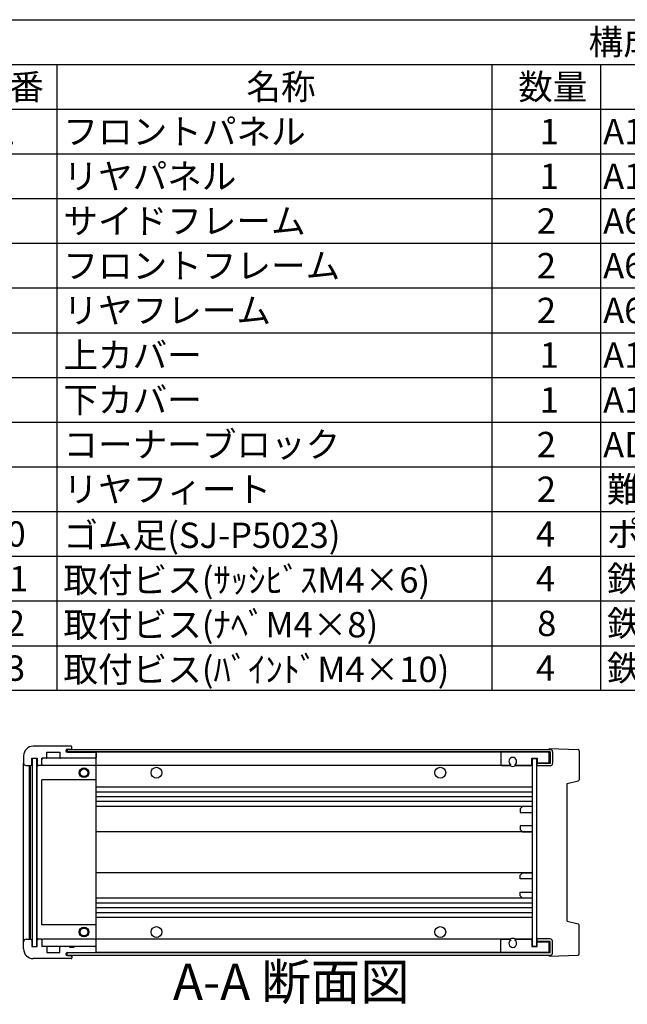
# Model space of a CAD drawing. Extents: x -47 to 1342, y -414 to 848.
# Drawn here: x 660 to 911, y 432 to 840 of the extents above; entities that cross this region are included whole.
import ezdxf

# ---------------------------------------------------------------- set-up
doc = ezdxf.new("R2010")
doc.units = 0
doc.header["$LTSCALE"] = 3
doc.linetypes.add('AM_ISO08W050', pattern=[18, 12, -1.5, 3, -1.5])
doc.linetypes.add('CENTER', pattern=[7, 4, -1, 1, -1])
doc.layers.get('0').update_dxf_attribs({"linetype": 'CONTINUOUS'})
for name, color, linetype in [('AM_10', 7, 'AM_ISO08W050'), ('上ｶﾊ__', 6, 'CONTINUOUS'), ('下ｶﾊ__', 1, 'CONTINUOUS'), ('ｺ_ﾅ_ﾌ_ﾛｯｸ', 8, 'CONTINUOUS'), ('ｻｲﾄ_ﾌﾚ_ﾑ', 5, 'CONTINUOUS'), ('ﾌﾛﾝﾄﾊ_ﾈﾙ', 7, 'CONTINUOUS'), ('ﾌﾛﾝﾄﾌﾚ_ﾑ', 3, 'CONTINUOUS'), ('ﾘﾔﾊ_ﾈﾙ', 2, 'CONTINUOUS'), ('ﾘﾔﾌｨ_ﾄ', 9, 'CONTINUOUS'), ('ﾘﾔﾌﾚ_ﾑ', 4, 'CONTINUOUS')]:
    doc.layers.add(name, color=color, linetype=linetype)
doc.styles.add('ACISOTS', font='isocp.shx', dxfattribs={"height": 1, "bigfont": 'extfont.shx'})

# ---------------------------------------------------------------- blocks, each defined once
blk = doc.blocks.new('*U113')
at = {"color": 2, "style": 'ACISOTS'}
blk.add_text('1', height=10.5, dxfattribs=at).set_placement((649.875, 788.4))
blk = doc.blocks.new('*U114')
at = {"color": 2, "style": 'ACISOTS'}
blk.add_text('フロントパネル', height=10.5, dxfattribs=at).set_placement((677.7, 788.4))
blk = doc.blocks.new('*U115')
at = {"color": 2, "style": 'ACISOTS'}
blk.add_text('1', height=10.5, dxfattribs=at).set_placement((874.875, 788.4))
blk = doc.blocks.new('*U116')
at = {"color": 2, "style": 'ACISOTS'}
blk.add_text('A1050P-H24 t2.0', height=10.5, dxfattribs=at).set_placement((901.12, 788.4))
blk = doc.blocks.new('*U117')
at = {"color": 2, "style": 'ACISOTS'}
blk.add_text('HLｼﾙﾊﾞｰｱﾙﾏｲﾄ/HLﾌﾞﾗｯｸｱﾙﾏｲﾄ', height=10.5, dxfattribs=at).set_placement((1021.125, 788.4))
blk = doc.blocks.new('*U118')
at = {"color": 2, "style": 'ACISOTS'}
blk.add_text('2', height=10.5, dxfattribs=at).set_placement((648.64, 769.87))
blk = doc.blocks.new('*U119')
at = {"color": 2, "style": 'ACISOTS'}
blk.add_text('リヤパネル', height=10.5, dxfattribs=at).set_placement((677.7, 769.875))
blk = doc.blocks.new('*U120')
at = {"color": 2, "style": 'ACISOTS'}
blk.add_text('1', height=10.5, dxfattribs=at).set_placement((874.875, 769.875))
blk = doc.blocks.new('*U121')
at = {"color": 2, "style": 'ACISOTS'}
blk.add_text('A1050P-H24 t2.0', height=10.5, dxfattribs=at).set_placement((901.12, 769.87))
blk = doc.blocks.new('*U122')
at = {"color": 2, "style": 'ACISOTS'}
blk.add_text('ｼﾙﾊﾞｰｱﾙﾏｲﾄ/ﾌﾞﾗｯｸｱﾙﾏｲﾄ', height=10.5, dxfattribs=at).set_placement((1022.7, 769.875))
blk = doc.blocks.new('*U123')
at = {"color": 2, "style": 'ACISOTS'}
blk.add_text('3', height=10.5, dxfattribs=at).set_placement((648.61, 751.35))
blk = doc.blocks.new('*U124')
at = {"color": 2, "style": 'ACISOTS'}
blk.add_text('サイドフレーム', height=10.5, dxfattribs=at).set_placement((677.7, 751.35))
blk = doc.blocks.new('*U125')
at = {"color": 2, "style": 'ACISOTS'}
blk.add_text('2', height=10.5, dxfattribs=at).set_placement((873.64, 751.35))
blk = doc.blocks.new('*U126')
at = {"color": 2, "style": 'ACISOTS'}
blk.add_text('A6063S-T5', height=10.5, dxfattribs=at).set_placement((901.125, 751.35))
blk = doc.blocks.new('*U127')
at = {"color": 2, "style": 'ACISOTS'}
blk.add_text('ｸﾞﾚｰ塗装/黒塗装', height=10.5, dxfattribs=at).set_placement((1022.7, 751.35))
blk = doc.blocks.new('*U128')
at = {"color": 2, "style": 'ACISOTS'}
blk.add_text('4', height=10.5, dxfattribs=at).set_placement((648.3, 732.825))
blk = doc.blocks.new('*U129')
at = {"color": 2, "style": 'ACISOTS'}
blk.add_text('フロントフレーム', height=10.5, dxfattribs=at).set_placement((677.7, 732.825))
blk = doc.blocks.new('*U130')
at = {"color": 2, "style": 'ACISOTS'}
blk.add_text('2', height=10.5, dxfattribs=at).set_placement((873.64, 732.82))
blk = doc.blocks.new('*U131')
at = {"color": 2, "style": 'ACISOTS'}
blk.add_text('A6063S-T5', height=10.5, dxfattribs=at).set_placement((901.125, 732.825))
blk = doc.blocks.new('*U132')
at = {"color": 2, "style": 'ACISOTS'}
blk.add_text('ｸﾞﾚｰ塗装/黒塗装', height=10.5, dxfattribs=at).set_placement((1022.7, 732.825))
blk = doc.blocks.new('*U133')
at = {"color": 2, "style": 'ACISOTS'}
blk.add_text('5', height=10.5, dxfattribs=at).set_placement((648.61, 714.3))
blk = doc.blocks.new('*U134')
at = {"color": 2, "style": 'ACISOTS'}
blk.add_text('リヤフレーム', height=10.5, dxfattribs=at).set_placement((677.7, 714.3))
blk = doc.blocks.new('*U135')
at = {"color": 2, "style": 'ACISOTS'}
blk.add_text('2', height=10.5, dxfattribs=at).set_placement((873.64, 714.3))
blk = doc.blocks.new('*U136')
at = {"color": 2, "style": 'ACISOTS'}
blk.add_text('A6063S-T5', height=10.5, dxfattribs=at).set_placement((901.125, 714.3))
blk = doc.blocks.new('*U137')
at = {"color": 2, "style": 'ACISOTS'}
blk.add_text('ｼﾙﾊﾞｰｱﾙﾏｲﾄ', height=10.5, dxfattribs=at).set_placement((1022.7, 714.3))
blk = doc.blocks.new('*U138')
at = {"color": 2, "style": 'ACISOTS'}
blk.add_text('6', height=10.5, dxfattribs=at).set_placement((648.88, 695.77))
blk = doc.blocks.new('*U139')
at = {"color": 2, "style": 'ACISOTS'}
blk.add_text('上カバー', height=10.5, dxfattribs=at).set_placement((677.7, 695.775))
blk = doc.blocks.new('*U140')
at = {"color": 2, "style": 'ACISOTS'}
blk.add_text('1', height=10.5, dxfattribs=at).set_placement((874.875, 695.775))
blk = doc.blocks.new('*U141')
at = {"color": 2, "style": 'ACISOTS'}
blk.add_text('A1100P-H24 t1.0', height=10.5, dxfattribs=at).set_placement((901.12, 695.77))
blk = doc.blocks.new('*U142')
at = {"color": 2, "style": 'ACISOTS'}
blk.add_text('ｶﾗｰｱﾙﾐﾗｲﾄｸﾞﾚｰ/黒', height=10.5, dxfattribs=at).set_placement((1022.7, 695.775))
blk = doc.blocks.new('*U143')
at = {"color": 2, "style": 'ACISOTS'}
blk.add_text('7', height=10.5, dxfattribs=at).set_placement((648.825, 677.25))
blk = doc.blocks.new('*U144')
at = {"color": 2, "style": 'ACISOTS'}
blk.add_text('下カバー', height=10.5, dxfattribs=at).set_placement((677.7, 677.25))
blk = doc.blocks.new('*U145')
at = {"color": 2, "style": 'ACISOTS'}
blk.add_text('1', height=10.5, dxfattribs=at).set_placement((874.875, 677.25))
blk = doc.blocks.new('*U146')
at = {"color": 2, "style": 'ACISOTS'}
blk.add_text('A1100P-H24 t1.0', height=10.5, dxfattribs=at).set_placement((901.12, 677.25))
blk = doc.blocks.new('*U147')
at = {"color": 2, "style": 'ACISOTS'}
blk.add_text('ｶﾗｰｱﾙﾐﾗｲﾄｸﾞﾚｰ/黒', height=10.5, dxfattribs=at).set_placement((1022.7, 677.25))
blk = doc.blocks.new('*U148')
at = {"color": 2, "style": 'ACISOTS'}
blk.add_text('8', height=10.5, dxfattribs=at).set_placement((648.825, 658.725))
blk = doc.blocks.new('*U149')
at = {"color": 2, "style": 'ACISOTS'}
blk.add_text('コーナーブロック', height=10.5, dxfattribs=at).set_placement((677.7, 658.725))
blk = doc.blocks.new('*U150')
at = {"color": 2, "style": 'ACISOTS'}
blk.add_text('2', height=10.5, dxfattribs=at).set_placement((873.64, 658.72))
blk = doc.blocks.new('*U151')
at = {"color": 2, "style": 'ACISOTS'}
blk.add_text('ADC12', height=10.5, dxfattribs=at).set_placement((901.12, 658.65))
blk = doc.blocks.new('*U152')
at = {"color": 2, "style": 'ACISOTS'}
blk.add_text('ｸﾞﾚｰ塗装/黒塗装', height=10.5, dxfattribs=at).set_placement((1022.7, 658.725))
blk = doc.blocks.new('*U153')
at = {"color": 2, "style": 'ACISOTS'}
blk.add_text('9', height=10.5, dxfattribs=at).set_placement((648.65, 640.2))
blk = doc.blocks.new('*U154')
at = {"color": 2, "style": 'ACISOTS'}
blk.add_text('リヤフィート', height=10.5, dxfattribs=at).set_placement((677.7, 640.2))
blk = doc.blocks.new('*U155')
at = {"color": 2, "style": 'ACISOTS'}
blk.add_text('2', height=10.5, dxfattribs=at).set_placement((873.64, 640.2))
blk = doc.blocks.new('*U156')
at = {"color": 2, "style": 'ACISOTS'}
blk.add_text('難燃性ABS', height=10.5, dxfattribs=at).set_placement((902.7, 640.2))
blk = doc.blocks.new('*U157')
at = {"color": 2, "style": 'ACISOTS'}
blk.add_text('ｸﾞﾚｰ･ｼﾎﾞ/ﾌﾞﾗｯｸ･ｼﾎﾞ', height=10.5, dxfattribs=at).set_placement((1022.7, 640.2))
blk = doc.blocks.new('*U158')
at = {"color": 2, "style": 'ACISOTS'}
blk.add_text('10', height=10.5, dxfattribs=at).set_placement((646.2, 621.67))
blk = doc.blocks.new('*U159')
at = {"color": 2, "style": 'ACISOTS'}
blk.add_text('ゴム足(SJ-P5023)', height=10.5, dxfattribs=at).set_placement((677.7, 621.15))
blk = doc.blocks.new('*U160')
at = {"color": 2, "style": 'ACISOTS'}
blk.add_text('4', height=10.5, dxfattribs=at).set_placement((873.3, 621.675))
blk = doc.blocks.new('*U161')
at = {"color": 2, "style": 'ACISOTS'}
blk.add_text('ポリウレタン', height=10.5, dxfattribs=at).set_placement((902.7, 621.675))
blk = doc.blocks.new('*U162')
at = {"color": 2, "style": 'ACISOTS'}
blk.add_text('ﾌﾞﾗｯｸ', height=10.5, dxfattribs=at).set_placement((1022.7, 621.675))
blk = doc.blocks.new('*U163')
at = {"color": 2, "style": 'ACISOTS'}
blk.add_text('11', height=10.5, dxfattribs=at).set_placement((647.25, 603.15))
blk = doc.blocks.new('*U164')
at = {"color": 2, "style": 'ACISOTS'}
blk.add_text('取付ビス(ｻｯｼﾋﾞｽM4×6)', height=10.5, dxfattribs=at).set_placement((677.7, 602.625))
blk = doc.blocks.new('*U165')
at = {"color": 2, "style": 'ACISOTS'}
blk.add_text('4', height=10.5, dxfattribs=at).set_placement((873.3, 603.15))
blk = doc.blocks.new('*U166')
at = {"color": 2, "style": 'ACISOTS'}
blk.add_text('鉄', height=10.5, dxfattribs=at).set_placement((902.7, 603.15))
blk = doc.blocks.new('*U167')
at = {"color": 2, "style": 'ACISOTS'}
blk.add_text('三価ｸﾛｰﾒｲﾄ', height=10.5, dxfattribs=at).set_placement((1022.7, 603.15))
blk = doc.blocks.new('*U168')
at = {"color": 2, "style": 'ACISOTS'}
blk.add_text('12', height=10.5, dxfattribs=at).set_placement((645.88, 584.62))
blk = doc.blocks.new('*U169')
at = {"color": 2, "style": 'ACISOTS'}
blk.add_text('取付ビス(ﾅﾍﾞM4×8)', height=10.5, dxfattribs=at).set_placement((677.7, 584.1))
blk = doc.blocks.new('*U170')
at = {"color": 2, "style": 'ACISOTS'}
blk.add_text('8', height=10.5, dxfattribs=at).set_placement((873.825, 584.625))
blk = doc.blocks.new('*U171')
at = {"color": 2, "style": 'ACISOTS'}
blk.add_text('鉄', height=10.5, dxfattribs=at).set_placement((902.7, 584.625))
blk = doc.blocks.new('*U172')
at = {"color": 2, "style": 'ACISOTS'}
blk.add_text('三価ｸﾛｰﾒｲﾄ', height=10.5, dxfattribs=at).set_placement((1022.7, 584.625))
blk = doc.blocks.new('*U173')
at = {"color": 2, "style": 'ACISOTS'}
blk.add_text('13', height=10.5, dxfattribs=at).set_placement((645.98, 566.1))
blk = doc.blocks.new('*U174')
at = {"color": 2, "style": 'ACISOTS'}
blk.add_text('取付ビス(ﾊﾞｲﾝﾄﾞM4×10)', height=10.5, dxfattribs=at).set_placement((677.7, 565.575))
blk = doc.blocks.new('*U175')
at = {"color": 2, "style": 'ACISOTS'}
blk.add_text('4', height=10.5, dxfattribs=at).set_placement((873.3, 566.1))
blk = doc.blocks.new('*U176')
at = {"color": 2, "style": 'ACISOTS'}
blk.add_text('鉄', height=10.5, dxfattribs=at).set_placement((902.7, 566.1))
blk = doc.blocks.new('*U177')
at = {"color": 2, "style": 'ACISOTS'}
blk.add_text('三価黒ｸﾛｰﾒｲﾄ', height=10.5, dxfattribs=at).set_placement((1022.7, 566.1))
blk = doc.blocks.new('*U178')
at = {"color": 2, "style": 'ACISOTS'}
blk.add_text('照番', height=10.5, dxfattribs=at).set_placement((640.95, 806.925))
blk = doc.blocks.new('*U179')
at = {"color": 2, "style": 'ACISOTS'}
blk.add_text('名称', height=10.5, dxfattribs=at).set_placement((753.45, 806.925))
blk = doc.blocks.new('*U180')
at = {"color": 2, "style": 'ACISOTS'}
blk.add_text('数量', height=10.5, dxfattribs=at).set_placement((865.95, 806.925))
blk = doc.blocks.new('*U181')
at = {"color": 2, "style": 'ACISOTS'}
blk.add_text('材質', height=10.5, dxfattribs=at).set_placement((948.45, 806.925))
blk = doc.blocks.new('*U182')
at = {"color": 2, "style": 'ACISOTS'}
blk.add_text('色・表面処理', height=10.5, dxfattribs=at).set_placement((1076.7, 806.925))
blk = doc.blocks.new('*U183')
at = {"color": 2, "style": 'ACISOTS'}
blk.add_text('構成内容', height=10.5, dxfattribs=at).set_placement((895.0875, 825.4875))
blk = doc.blocks.new('*S43')
at = {"color": 7}
for p, q in [((630, 840), (1209, 840)), ((630, 562.125), (630, 840)), ((1209, 840), (1209, 562.125)), ((1209, 562.125), (630, 562.125))]:
    blk.add_line(p, q, dxfattribs=at)
at = {"color": 1}
for p, q in [((630, 821.475), (1209, 821.475)), ((675, 821.475), (675, 802.95)), ((855, 821.475), (855, 802.95)), ((900, 821.475), (900, 802.95)), ((1020, 821.475), (1020, 802.95)), ((630, 802.95), (1209, 802.95)), ((675, 802.95), (675, 784.425)), ((855, 802.95), (855, 784.425)), ((900, 802.95), (900, 784.425)), ((1020, 802.95), (1020, 784.425)), ((630, 784.425), (1209, 784.425)), ((675, 784.425), (675, 765.9)), ((855, 784.425), (855, 765.9)), ((900, 784.425), (900, 765.9)), ((1020, 784.425), (1020, 765.9)), ((630, 765.9), (1209, 765.9)), ((675, 765.9), (675, 747.375)), ((855, 765.9), (855, 747.375)), ((900, 765.9), (900, 747.375)), ((1020, 765.9), (1020, 747.375)), ((630, 747.375), (1209, 747.375)), ((675, 747.375), (675, 728.85)), ((855, 747.375), (855, 728.85)), ((900, 747.375), (900, 728.85)), ((1020, 747.375), (1020, 728.85)), ((630, 728.85), (1209, 728.85)), ((675, 728.85), (675, 710.325)), ((855, 728.85), (855, 710.325)), ((900, 728.85), (900, 710.325)), ((1020, 728.85), (1020, 710.325)), ((630, 710.325), (1209, 710.325)), ((675, 710.325), (675, 691.8)), ((855, 710.325), (855, 691.8)), ((900, 710.325), (900, 691.8)), ((1020, 710.325), (1020, 691.8)), ((630, 691.8), (1209, 691.8)), ((675, 691.8), (675, 673.275)), ((855, 691.8), (855, 673.275)), ((900, 691.8), (900, 673.275)), ((1020, 691.8), (1020, 673.275)), ((630, 673.275), (1209, 673.275)), ((675, 673.275), (675, 654.75)), ((855, 673.275), (855, 654.75)), ((900, 673.275), (900, 654.75)), ((1020, 673.275), (1020, 654.75)), ((630, 654.75), (1209, 654.75)), ((675, 654.75), (675, 636.225)), ((855, 654.75), (855, 636.225)), ((900, 654.75), (900, 636.225)), ((1020, 654.75), (1020, 636.225)), ((630, 636.225), (1209, 636.225)), ((675, 636.225), (675, 617.7)), ((855, 636.225), (855, 617.7)), ((900, 636.225), (900, 617.7)), ((1020, 636.225), (1020, 617.7)), ((630, 617.7), (1209, 617.7)), ((675, 617.7), (675, 599.175)), ((855, 617.7), (855, 599.175)), ((900, 617.7), (900, 599.175)), ((1020, 617.7), (1020, 599.175)), ((630, 599.175), (1209, 599.175)), ((675, 599.175), (675, 580.65)), ((855, 599.175), (855, 580.65)), ((900, 599.175), (900, 580.65)), ((1020, 599.175), (1020, 580.65)), ((630, 580.65), (1209, 580.65)), ((675, 580.65), (675, 562.125)), ((855, 580.65), (855, 562.125)), ((900, 580.65), (900, 562.125)), ((1020, 580.65), (1020, 562.125))]:
    blk.add_line(p, q, dxfattribs=at)
at = {"layer": 'ﾘﾔﾌﾚ_ﾑ'}
for name in ['*U183', '*U178', '*U179', '*U180', '*U181', '*U182', '*U114', '*U117', '*U113', '*U115', '*U116', '*U118', '*U119', '*U120', '*U121', '*U122', '*U127', '*U123', '*U124', '*U125', '*U126', '*U128', '*U129', '*U130', '*U131', '*U132', '*U137', '*U133', '*U134', '*U135', '*U136', '*U138', '*U139', '*U140', '*U141', '*U142', '*U147', '*U143', '*U144', '*U145', '*U146', '*U148', '*U149', '*U150', '*U151', '*U152', '*U153', '*U154', '*U155', '*U156', '*U157', '*U158', '*U159', '*U161', '*U162', '*U160', '*U163', '*U164', '*U165', '*U166', '*U167', '*U169', '*U171', '*U172', '*U168', '*U170', '*U173', '*U174', '*U175', '*U176', '*U177']:
    blk.add_blockref(name, (0, 0), dxfattribs=at)
blk = doc.blocks.new('*U196')
at = {"layer": 'AM_10', "color": 8, "style": 'ACISOTS'}
blk.add_text('A', height=15, dxfattribs=at).set_placement((439.75, 785.45, -374.38))
blk = doc.blocks.new('*U197')
at = {"layer": 'AM_10', "color": 8, "style": 'ACISOTS'}
blk.add_text('A', height=15, dxfattribs=at).set_placement((436.88, 512.47, -374.38))
blk = doc.blocks.new('*U198')
at = {"layer": 'AM_10', "color": 8, "style": 'ACISOTS'}
blk.add_text('A-A 断面図', height=15, dxfattribs=at).set_placement((723.06, 433.88, -374.38))
blk = doc.blocks.new('*S48')
at = {"layer": 'AM_10', "color": 8}
for p, q in [((425.7, 797.23, -374.38), (425.7, 767.23, -374.38)), ((425.7, 782.23, -374.38), (455.7, 782.23, -374.38)), ((425.7, 521.82, -374.38), (425.7, 551.82, -374.38)), ((425.7, 536.82, -374.38), (455.7, 536.82, -374.38))]:
    blk.add_line(p, q, dxfattribs=at)
at = {"layer": 'AM_10', "color": 8, "linetype": 'CENTER'}
blk.add_line((425.7, 767.23, -374.38), (425.7, 551.82, -374.38), dxfattribs=at)
at = {"layer": 'AM_10', "color": 8}
blk.add_trace([(440.7, 784.2, -374.38), (440.7, 780.25, -374.38), (425.7, 782.23, -374.38)], dxfattribs=at)
at = {"layer": 'AM_10', "color": 8, "extrusion": (0, 0, -1)}
blk.add_trace([(-440.7, 534.84, 374.38), (-440.7, 538.79, 374.38), (-425.7, 536.82, 374.38)], dxfattribs=at)
at = {"layer": 'ﾘﾔﾌﾚ_ﾑ'}
for name in ['*U196', '*U197', '*U198']:
    blk.add_blockref(name, (0, 0), dxfattribs=at)
blk = doc.blocks.new('*U199')
at = {"layer": 'AM_10', "color": 8, "style": 'ACISOTS'}
blk.add_text('A', height=15, dxfattribs=at).set_placement((439.75, 785.45, -374.38))
blk = doc.blocks.new('*U200')
at = {"layer": 'AM_10', "color": 8, "style": 'ACISOTS'}
blk.add_text('A', height=15, dxfattribs=at).set_placement((436.88, 512.47, -374.38))
blk = doc.blocks.new('*U201')
at = {"layer": 'AM_10', "color": 8, "style": 'ACISOTS'}
blk.add_text('A-A 断面図', height=15, dxfattribs=at).set_placement((723.06, 433.88, -374.38))
blk = doc.blocks.new('*S49')
at = {"layer": 'AM_10', "color": 8}
for p, q in [((425.7, 797.23, -374.38), (425.7, 767.23, -374.38)), ((425.7, 782.23, -374.38), (455.7, 782.23, -374.38)), ((425.7, 521.82, -374.38), (425.7, 551.82, -374.38)), ((425.7, 536.82, -374.38), (455.7, 536.82, -374.38))]:
    blk.add_line(p, q, dxfattribs=at)
at = {"layer": 'AM_10', "color": 8, "linetype": 'CENTER'}
blk.add_line((425.7, 767.23, -374.38), (425.7, 551.82, -374.38), dxfattribs=at)
at = {"layer": 'AM_10', "color": 8}
blk.add_trace([(440.7, 784.2, -374.38), (440.7, 780.25, -374.38), (425.7, 782.23, -374.38)], dxfattribs=at)
at = {"layer": 'AM_10', "color": 8, "extrusion": (0, 0, -1)}
blk.add_trace([(-440.7, 534.84, 374.38), (-440.7, 538.79, 374.38), (-425.7, 536.82, 374.38)], dxfattribs=at)
at = {"layer": 'ﾘﾔﾌﾚ_ﾑ'}
for name in ['*U199', '*U200', '*U201']:
    blk.add_blockref(name, (0, 0), dxfattribs=at)

msp = doc.modelspace()

# ---------------------------------------------------------------- linework, layer by layer
at = {"layer": '上ｶﾊ__'}
for p, q in [((679.221, 537.625, -374.381), (679.221, 536.513, -374.381)), ((679.221, 537.625, -374.381), (879.221, 537.625, -374.381)), ((879.221, 536.625, -374.381), (679.221, 536.625, -374.381)), ((878.721, 537.625, -374.381), (879.221, 537.625, -374.381)), ((879.221, 536.625, -374.381), (879.221, 531.875, -374.381)), ((880.221, 536.625, -374.381), (880.221, 531.875, -374.381)), ((879.221, 531.875, -374.381), (873.721, 531.875, -374.381)), ((873.721, 531.875, -374.381), (873.721, 530.875, -374.381)), ((879.221, 530.875, -374.381), (873.721, 530.875, -374.381))]:
    msp.add_line(p, q, dxfattribs=at)
for centre, start, end in [((879.221, 536.625, -374.381), 0, 90), ((879.221, 531.875, -374.381), 270, 0)]:
    msp.add_arc(centre, 1, start, end, dxfattribs=at)
at = {"layer": '下ｶﾊ__'}
for p, q in [((879.221, 459.125, -374.381), (873.721, 459.125, -374.381)), ((873.721, 459.125, -374.381), (873.721, 458.125, -374.381)), ((879.221, 458.125, -374.381), (873.721, 458.125, -374.381)), ((879.221, 453.375, -374.381), (879.221, 458.125, -374.381)), ((880.221, 453.375, -374.381), (880.221, 458.125, -374.381)), ((679.221, 452.375, -374.381), (679.221, 453.487, -374.381)), ((879.221, 453.375, -374.381), (679.221, 453.375, -374.381)), ((679.221, 452.375, -374.381), (879.221, 452.375, -374.381)), ((878.721, 452.375, -374.381), (879.221, 452.375, -374.381))]:
    msp.add_line(p, q, dxfattribs=at)
for centre, start, end in [((879.221, 458.125, -374.381), 0, 90), ((879.221, 453.375, -374.381), 270, 0)]:
    msp.add_arc(centre, 1, start, end, dxfattribs=at)
at = {"layer": 'ｺ_ﾅ_ﾌ_ﾛｯｸ'}
for p, q in [((681.221, 537.75, -374.381), (681.221, 538.7, -374.381)), ((681.221, 538, -374.381), (681.221, 538.7, -374.381)), ((681.221, 537.75, -374.381), (681.221, 537.625, -374.381)), ((691.221, 454, -374.381), (691.221, 536, -374.381)), ((661.221, 458, -374.381), (661.221, 532, -374.381)), ((663.721, 459, -374.381), (663.721, 531, -374.381)), ((664.021, 459, -374.381), (664.021, 531, -374.381)), ((666.821, 459.5, -374.381), (666.821, 530.5, -374.381)), ((668.821, 531, -374.381), (668.521, 531, -374.381)), ((668.821, 531.3, -374.381), (668.821, 531, -374.381)), ((690.721, 531, -374.381), (669.321, 531, -374.381)), ((690.721, 534, -374.381), (670.521, 534, -374.381)), ((690.721, 534, -374.381), (681.221, 534, -374.381)), ((691.221, 525, -374.381), (668.821, 525, -374.381)), ((668.821, 465, -374.381), (668.821, 525, -374.381)), ((691.221, 465, -374.381), (668.821, 465, -374.381)), ((668.821, 459, -374.381), (668.521, 459, -374.381)), ((668.821, 458.7, -374.381), (668.821, 459, -374.381)), ((690.721, 459, -374.381), (669.321, 459, -374.381)), ((690.721, 456, -374.381), (670.521, 456, -374.381)), ((690.721, 456, -374.381), (681.221, 456, -374.381)), ((681.221, 452.25, -374.381), (681.221, 452.375, -374.381)), ((681.221, 452.25, -374.381), (681.221, 451.3, -374.381)), ((681.221, 452, -374.381), (681.221, 451.3, -374.381))]:
    msp.add_line(p, q, dxfattribs=at)
for centre, radius in [((686.221, 528, -374.381), 2), ((686.221, 528, -374.381), 1.6), ((686.221, 462, -374.381), 2), ((686.221, 462, -374.381), 1.6)]:
    msp.add_circle(centre, radius, dxfattribs=at)
for centre, start, end in [((667.321, 530.5, -374.381), 90, 180), ((669.321, 533.5, -374.381), 90, 180), ((669.321, 531.5, -374.381), 180, 270), ((690.721, 533.5, -374.381), 0, 90), ((690.721, 531.5, -374.381), 270, 0), ((667.321, 459.5, -374.381), 180, 270), ((669.321, 458.5, -374.381), 90, 180), ((690.721, 458.5, -374.381), 0, 90), ((669.321, 456.5, -374.381), 180, 270), ((690.721, 456.5, -374.381), 270, 0)]:
    msp.add_arc(centre, 0.5, start, end, dxfattribs=at)
at = {"layer": 'ｻｲﾄ_ﾌﾚ_ﾑ'}
for p, q in [((878.721, 536.5, -374.381), (690.921, 536.5, -374.381)), ((878.721, 532, -374.381), (878.721, 536.5, -374.381)), ((862.56, 531, -374.381), (691.221, 531, -374.381)), ((871.721, 531, -374.381), (864.881, 531, -374.381)), ((871.721, 522, -374.381), (691.221, 522, -374.381)), ((871.721, 520, -374.381), (691.221, 520, -374.381)), ((871.721, 517.959, -374.381), (691.221, 517.959, -374.381)), ((871.721, 516.041, -374.381), (691.221, 516.041, -374.381)), ((871.721, 514, -374.381), (691.221, 514, -374.381)), ((871.721, 503.5, -374.381), (691.221, 503.5, -374.381)), ((871.721, 486.5, -374.381), (691.221, 486.5, -374.381)), ((871.721, 476, -374.381), (691.221, 476, -374.381)), ((871.721, 473.959, -374.381), (691.221, 473.959, -374.381)), ((871.721, 472.041, -374.381), (691.221, 472.041, -374.381)), ((871.721, 470, -374.381), (691.221, 470, -374.381)), ((871.721, 468, -374.381), (691.221, 468, -374.381)), ((862.56, 459, -374.381), (691.221, 459, -374.381)), ((871.721, 459, -374.381), (864.881, 459, -374.381)), ((878.721, 453.5, -374.381), (878.721, 458, -374.381)), ((878.721, 453.5, -374.381), (690.921, 453.5, -374.381))]:
    msp.add_line(p, q, dxfattribs=at)
for centre in [(716.221, 528, -374.381), (833.721, 528, -374.381), (716.221, 462, -374.381), (833.721, 462, -374.381)]:
    msp.add_circle(centre, 2.25, dxfattribs=at)
for centre, start, end in [((863.721, 532.75, -374.381), 236.40435, 303.59565), ((863.721, 457.25, -374.381), 56.40435, 123.59565)]:
    msp.add_arc(centre, 2.1, start, end, dxfattribs=at)
at = {"layer": 'ﾌﾛﾝﾄﾊ_ﾈﾙ'}
for p, q in [((664.721, 534, -374.381), (666.721, 534, -374.381)), ((664.721, 534, -374.381), (664.721, 456, -374.381)), ((666.721, 456, -374.381), (666.721, 534, -374.381)), ((664.721, 456, -374.381), (666.721, 456, -374.381))]:
    msp.add_line(p, q, dxfattribs=at)
at = {"layer": 'ﾌﾛﾝﾄﾌﾚ_ﾑ'}
for p, q in [((680.921, 539, -374.381), (665.221, 539, -374.381)), ((680.921, 539, -374.381), (665.221, 539, -374.381)), ((681.221, 538.25, -374.381), (681.221, 538.7, -374.381)), ((681.221, 538.25, -374.381), (681.221, 538.7, -374.381)), ((661.221, 535, -374.381), (661.221, 532, -374.381)), ((670.821, 536.5, -374.381), (676.221, 536.5, -374.381)), ((670.821, 534.3, -374.381), (670.821, 536.5, -374.381)), ((676.221, 536.5, -374.381), (676.221, 534.3, -374.381)), ((678.721, 537.125, -374.381), (678.721, 537.125, -374.381)), ((679.346, 537.75, -374.381), (680.721, 537.75, -374.381)), ((679.346, 536.5, -374.381), (690.921, 536.5, -374.381)), ((691.221, 536.2, -374.381), (691.221, 534.3, -374.381)), ((662.221, 531, -374.381), (664.321, 531, -374.381)), ((664.621, 534, -374.381), (666.821, 534, -374.381)), ((664.621, 531.3, -374.381), (664.621, 534, -374.381)), ((666.821, 534, -374.381), (666.821, 531.3, -374.381)), ((668.521, 531, -374.381), (667.121, 531, -374.381)), ((667.321, 531, -374.381), (667.121, 531, -374.381)), ((670.521, 534, -374.381), (668.821, 534, -374.381)), ((668.821, 531.3, -374.381), (668.821, 534, -374.381)), ((680.221, 534, -374.381), (676.521, 534, -374.381)), ((680.221, 534.2, -374.381), (682.221, 534.2, -374.381)), ((680.221, 534, -374.381), (680.221, 534.2, -374.381)), ((682.221, 534.2, -374.381), (682.221, 534, -374.381)), ((690.921, 534, -374.381), (682.221, 534, -374.381)), ((690.921, 534, -374.381), (682.221, 534, -374.381)), ((661.221, 455, -374.381), (661.221, 458, -374.381)), ((662.221, 459, -374.381), (664.321, 459, -374.381)), ((664.621, 458.7, -374.381), (664.621, 456, -374.381)), ((666.821, 456, -374.381), (666.821, 458.7, -374.381)), ((667.321, 459, -374.381), (667.121, 459, -374.381)), ((668.521, 459, -374.381), (667.121, 459, -374.381)), ((668.821, 458.7, -374.381), (668.821, 456, -374.381)), ((664.621, 456, -374.381), (666.821, 456, -374.381)), ((670.521, 456, -374.381), (668.821, 456, -374.381)), ((670.821, 455.7, -374.381), (670.821, 453.5, -374.381)), ((670.821, 453.5, -374.381), (676.221, 453.5, -374.381)), ((676.221, 453.5, -374.381), (676.221, 455.7, -374.381)), ((680.221, 456, -374.381), (676.521, 456, -374.381)), ((678.721, 452.875, -374.381), (678.721, 452.875, -374.381)), ((679.346, 453.5, -374.381), (690.921, 453.5, -374.381)), ((680.221, 456, -374.381), (680.221, 455.8, -374.381)), ((680.221, 455.8, -374.381), (682.221, 455.8, -374.381)), ((690.921, 456, -374.381), (682.221, 456, -374.381)), ((690.921, 456, -374.381), (682.221, 456, -374.381)), ((682.221, 455.8, -374.381), (682.221, 456, -374.381)), ((691.221, 453.8, -374.381), (691.221, 455.7, -374.381)), ((680.921, 451, -374.381), (665.221, 451, -374.381)), ((680.921, 451, -374.381), (665.221, 451, -374.381)), ((679.346, 452.25, -374.381), (680.721, 452.25, -374.381)), ((681.221, 451.75, -374.381), (681.221, 451.3, -374.381)), ((681.221, 451.75, -374.381), (681.221, 451.3, -374.381))]:
    msp.add_line(p, q, dxfattribs=at)
for centre, radius, start, end in [((665.221, 535, -374.381), 4, 90, 180), ((665.221, 535, -374.381), 4, 90, 180), ((680.921, 538.7, -374.381), 0.3, 0, 90), ((679.346, 537.125, -374.381), 0.625, 90, 180), ((679.346, 537.125, -374.381), 0.625, 180, 270), ((680.721, 538.25, -374.381), 0.5, 270, 0), ((690.921, 536.2, -374.381), 0.3, 0, 90), ((662.221, 532, -374.381), 1, 180, 270), ((662.221, 532, -374.381), 1, 180, 270), ((664.321, 531.3, -374.381), 0.3, 270, 0), ((667.121, 531.3, -374.381), 0.3, 180, 270), ((668.521, 531.3, -374.381), 0.3, 270, 0), ((670.521, 534.3, -374.381), 0.3, 270, 0), ((676.521, 534.3, -374.381), 0.3, 180, 270), ((690.921, 534.3, -374.381), 0.3, 270, 0), ((662.221, 458, -374.381), 1, 90, 180), ((662.221, 458, -374.381), 1, 90, 180), ((664.321, 458.7, -374.381), 0.3, 0, 90), ((667.121, 458.7, -374.381), 0.3, 90, 180), ((668.521, 458.7, -374.381), 0.3, 0, 90), ((665.221, 455, -374.381), 4, 180, 270), ((665.221, 455, -374.381), 4, 180, 270), ((670.521, 455.7, -374.381), 0.3, 0, 90), ((676.521, 455.7, -374.381), 0.3, 90, 180), ((679.346, 452.875, -374.381), 0.625, 90, 180), ((679.346, 452.875, -374.381), 0.625, 180, 270), ((690.921, 455.7, -374.381), 0.3, 0, 90), ((690.921, 453.8, -374.381), 0.3, 270, 0), ((680.721, 451.75, -374.381), 0.5, 0, 90), ((680.921, 451.3, -374.381), 0.3, 270, 0)]:
    msp.add_arc(centre, radius, start, end, dxfattribs=at)
at = {"layer": 'ﾘﾔﾊ_ﾈﾙ'}
for p, q in [((871.721, 533.9, -374.381), (873.721, 533.9, -374.381)), ((871.721, 533.9, -374.381), (871.721, 456.1, -374.381)), ((873.721, 456.1, -374.381), (873.721, 533.9, -374.381)), ((871.721, 456.1, -374.381), (873.721, 456.1, -374.381))]:
    msp.add_line(p, q, dxfattribs=at)
at = {"layer": 'ﾘﾔﾌｨ_ﾄ'}
for p, q in [((878.721, 538, -374.381), (890.738, 537.58, -374.381)), ((878.721, 538, -374.381), (878.721, 537.625, -374.381)), ((878.721, 536.625, -374.381), (878.721, 532, -374.381)), ((891.221, 537.081, -374.381), (891.221, 525.121, -374.381)), ((873.721, 458, -374.381), (873.721, 532, -374.381)), ((878.721, 532, -374.381), (873.721, 532, -374.381)), ((886.221, 523.5, -374.381), (890.833, 524.634, -374.381)), ((886.221, 466.5, -374.381), (886.221, 523.5, -374.381)), ((867.721, 514, -374.381), (866.721, 513, -374.381)), ((866.721, 513, -374.381), (866.721, 511.5, -374.381)), ((866.721, 511.5, -374.381), (871.721, 511.5, -374.381)), ((871.721, 514, -374.381), (867.721, 514, -374.381)), ((871.721, 506, -374.381), (866.721, 506, -374.381)), ((866.721, 506, -374.381), (866.721, 504.5, -374.381)), ((866.721, 504.5, -374.381), (867.721, 503.5, -374.381)), ((867.721, 503.5, -374.381), (871.721, 503.5, -374.381)), ((866.721, 485.5, -374.381), (867.721, 486.5, -374.381)), ((866.721, 484, -374.381), (866.721, 485.5, -374.381)), ((867.721, 486.5, -374.381), (871.721, 486.5, -374.381)), ((871.721, 484, -374.381), (866.721, 484, -374.381)), ((866.721, 478.5, -374.381), (871.721, 478.5, -374.381)), ((866.721, 477, -374.381), (866.721, 478.5, -374.381)), ((867.721, 476, -374.381), (866.721, 477, -374.381)), ((871.721, 476, -374.381), (867.721, 476, -374.381)), ((886.221, 466.5, -374.381), (890.833, 465.366, -374.381)), ((891.221, 452.919, -374.381), (891.221, 464.879, -374.381)), ((878.721, 458, -374.381), (873.721, 458, -374.381)), ((878.721, 453.375, -374.381), (878.721, 458, -374.381)), ((878.721, 452, -374.381), (890.738, 452.42, -374.381)), ((878.721, 452, -374.381), (878.721, 452.375, -374.381))]:
    msp.add_line(p, q, dxfattribs=at)
for centre, start, end in [((890.721, 537.081, -374.381), 0, 88), ((890.721, 525.121, -374.381), 283.03711, 0), ((890.721, 464.879, -374.381), 0, 76.96289), ((890.721, 452.919, -374.381), 272, 0)]:
    msp.add_arc(centre, 0.5, start, end, dxfattribs=at)
at = {"layer": 'ﾘﾔﾌﾚ_ﾑ'}
for p, q in [((858.721, 536.2, -374.381), (858.721, 531.3, -374.381)), ((878.221, 536.5, -374.381), (859.021, 536.5, -374.381)), ((878.721, 532.5, -374.381), (878.721, 536, -374.381)), ((859.021, 531, -374.381), (862.537, 531, -374.381)), ((862.797, 531.15, -374.381), (862.921, 531.364, -374.381)), ((864.521, 531.364, -374.381), (864.644, 531.15, -374.381)), ((864.904, 531, -374.381), (871.321, 531, -374.381)), ((867.731, 531, -374.381), (868.566, 531, -374.381)), ((871.621, 534, -374.381), (873.821, 534, -374.381)), ((871.621, 531.3, -374.381), (871.621, 534, -374.381)), ((873.821, 534, -374.381), (873.821, 532.3, -374.381)), ((874.121, 532, -374.381), (878.221, 532, -374.381)), ((858.721, 453.8, -374.381), (858.721, 458.7, -374.381)), ((859.021, 459, -374.381), (862.537, 459, -374.381)), ((862.797, 458.85, -374.381), (862.921, 458.636, -374.381)), ((864.521, 458.636, -374.381), (864.644, 458.85, -374.381)), ((864.904, 459, -374.381), (871.321, 459, -374.381)), ((867.731, 459, -374.381), (868.566, 459, -374.381)), ((871.621, 458.7, -374.381), (871.621, 456, -374.381)), ((873.821, 456, -374.381), (873.821, 457.7, -374.381)), ((874.121, 458, -374.381), (878.221, 458, -374.381)), ((878.721, 457.5, -374.381), (878.721, 454, -374.381)), ((878.221, 453.5, -374.381), (859.021, 453.5, -374.381)), ((871.621, 456, -374.381), (873.821, 456, -374.381))]:
    msp.add_line(p, q, dxfattribs=at)
for centre, radius, start, end in [((859.021, 536.2, -374.381), 0.3, 90, 180), ((878.221, 536, -374.381), 0.5, 0, 90), ((859.021, 531.3, -374.381), 0.3, 180, 270), ((863.721, 532.75, -374.381), 1.6, 300, 240), ((862.537, 531.3, -374.381), 0.3, 270, 330), ((864.904, 531.3, -374.381), 0.3, 210, 270), ((871.321, 531.3, -374.381), 0.3, 270, 0), ((874.121, 532.3, -374.381), 0.3, 180, 270), ((878.221, 532.5, -374.381), 0.5, 270, 0), ((859.021, 458.7, -374.381), 0.3, 90, 180), ((863.721, 457.25, -374.381), 1.6, 120, 60), ((862.537, 458.7, -374.381), 0.3, 30, 90), ((864.904, 458.7, -374.381), 0.3, 90, 150), ((871.321, 458.7, -374.381), 0.3, 0, 90), ((874.121, 457.7, -374.381), 0.3, 90, 180), ((878.221, 457.5, -374.381), 0.5, 0, 90), ((859.021, 453.8, -374.381), 0.3, 180, 270), ((878.221, 454, -374.381), 0.5, 270, 0)]:
    msp.add_arc(centre, radius, start, end, dxfattribs=at)

# ---------------------------------------------------------------- block references
msp.add_blockref('*S43', (0, 0))
at = {"layer": 'AM_10', "color": 8}
for name in ['*S48', '*S49']:
    msp.add_blockref(name, (0, 0), dxfattribs=at)

doc.saveas('drawing.dxf')
